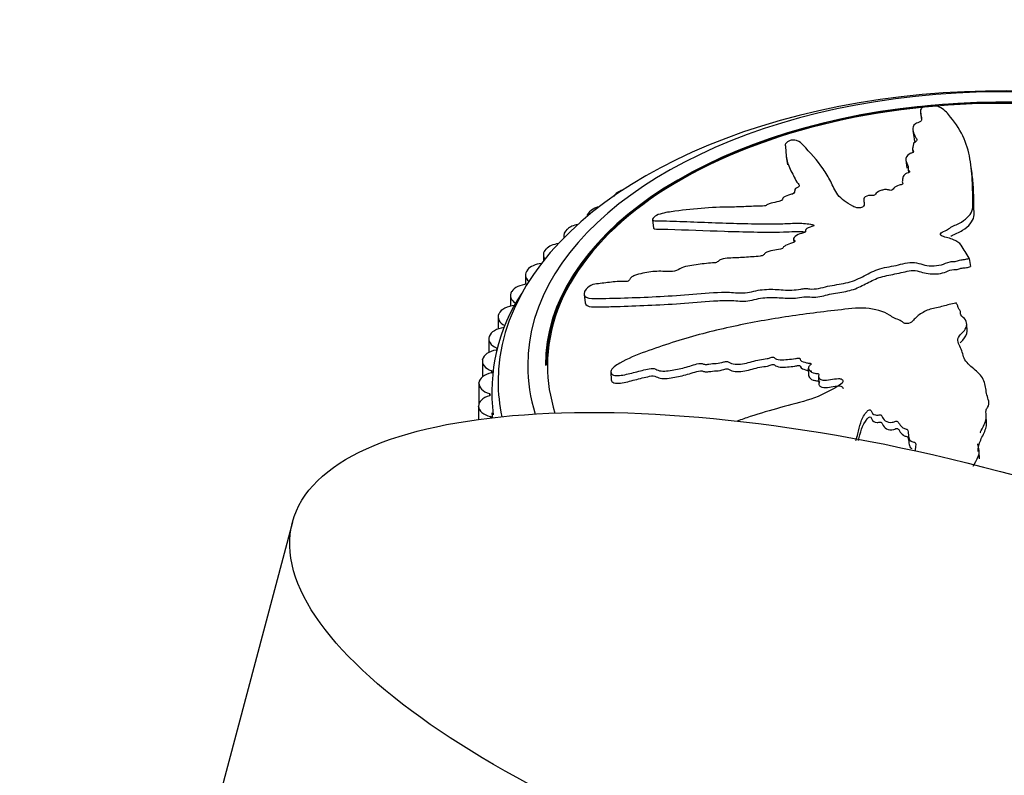
# Model space of a CAD drawing. Units: millimetres. Extents: x 0 to 1429, y 0 to 2213.
# Drawn here: x 379 to 429, y 570 to 608 of the extents above; entities that cross this region are included whole.
import ezdxf
from ezdxf import colors
from ezdxf.entities.mleader import LeaderData, LeaderLine
from ezdxf.math import Vec2, Vec3

# ---------------------------------------------------------------- set-up
doc = ezdxf.new("R2010")
doc.units = ezdxf.units.MM
doc.layers.add('DV7_Défaut', color=7, linetype='Continuous')
doc.layers.add('Défaut', color=7, linetype='Continuous')

# ---------------------------------------------------------------- blocks, each defined once
blk = doc.blocks.new('_DOT')
at = {"color": 0}
blk.add_line((0, 0), (-1, 0), dxfattribs=at)
at = {"color": 0, "const_width": 0.333}
blk.add_lwpolyline([(-0.1665, 0, 1), (0.1665, 0, 1)], format="xyb", close=True, dxfattribs=at)
blk = doc.blocks.new('SE6')
at = {"layer": 'DV7_Défaut', "color": 7, "linetype": 'Continuous'}
for p, q in [((424.928, 603.711), (424.975, 603.365)), ((424.542, 602.819), (424.598, 602.399)), ((424.51, 601.887), (424.533, 601.721)), ((418.123, 601.507), (418.179, 601.085)), ((424.175, 601.334), (424.231, 600.914)), ((424.297, 600.858), (424.319, 600.689)), ((427.538, 600.65), (427.481, 601.072)), ((409.566, 599.685), (409.58, 599.694)), ((408.23, 598.784), (408.243, 598.793)), ((411.337, 598.303), (411.394, 597.878)), ((407.019, 597.825), (407.03, 597.835)), ((406.849, 597.503), (406.849, 597.387)), ((418.486, 597.332), (418.508, 597.171)), ((405.94, 596.815), (405.95, 596.826)), ((405.811, 596.531), (405.811, 596.213)), ((427.396, 596.351), (427.391, 596.36)), ((427.396, 596.351), (427.452, 595.934)), ((405, 595.76), (405.009, 595.771)), ((404.906, 595.516), (404.906, 595.034)), ((404.141, 594.463), (404.141, 593.924)), ((404.204, 594.666), (404.211, 594.677)), ((407.872, 594.527), (407.931, 594.091)), ((426.722, 594.09), (426.704, 594.086)), ((403.519, 593.38), (403.519, 592.772)), ((403.558, 593.54), (403.564, 593.551)), ((427.284, 592.658), (427.266, 593.031)), ((403.044, 592.271), (403.044, 591.581)), ((403.065, 592.388), (403.069, 592.4)), ((403.448, 591.808), (403.448, 591.715)), ((402.719, 591.145), (402.719, 590.342)), ((402.727, 591.218), (402.73, 591.229)), ((419.237, 590.78), (419.255, 590.404)), ((403.187, 590.656), (403.187, 590.559)), ((409.237, 590.59), (409.255, 590.2)), ((419.75, 590.358), (419.768, 589.983)), ((402.547, 590.008), (402.547, 588.992)), ((402.548, 590.036), (402.549, 590.047)), ((403.082, 589.497), (403.082, 589.394)), ((402.527, 588.877), (402.527, 588.19)), ((402.528, 588.849), (402.528, 588.861)), ((402.528, 588.861), (402.528, 588.19)), ((402.528, 588.849), (402.528, 588.19)), ((403.133, 588.336), (403.133, 588.267)), ((428.274, 588.019), (428.256, 588.391)), ((427.916, 586.189), (427.9, 586.544)), ((393.096, 582.98), (388.743, 566.656))]:
    blk.add_line(p, q, dxfattribs=at)
blk.add_arc((412.338, 589.543), 9.139, 146.4767, 187.0226, dxfattribs=at)
for centre, major_axis, start_param, end_param in [((429.017, 590.111), (-25.5, 0), 2.300683, 6.283185), ((429.017, 590.927), (-24, 0), 2.24681, 6.283185), ((429.017, 590.927), (-23.1, 0), 2.238286, 4.849779), ((429.017, 590.935), (23.063, 0), 0, 3.141593), ((429.017, 590.927), (-23, 0), 4.590505, 6.283185), ((429.017, 590.927), (-23.1, 0), 4.89096, 6.283185), ((410.314, 599.301), (-1, 0), 5.221101, 5.535797), ((410.3, 599.293), (1, 0), 2.39498, 2.796671), ((409.014, 598.426), (1, 0), 2.47255, 3.078777), ((409.027, 598.435), (-1, 0), 5.09889, 5.613367), ((407.849, 597.503), (1, 0), 2.55012, 3.317059), ((407.86, 597.513), (-1, 0), 5.020386, 5.690937), ((406.811, 596.531), (1, 0), 2.62769, 3.536021), ((406.821, 596.541), (-1, 0), 4.960704, 5.768507), ((405.906, 595.516), (1, 0), 2.70526, 3.743856), ((405.915, 595.526), (-1, 0), 4.911559, 5.846077), ((405.148, 594.474), (-1, 0), 4.869002, 5.923647), ((405.141, 594.463), (1, 0), 2.782831, 3.918352), ((404.524, 593.391), (-1, 0), 4.865696, 6.001218), ((404.519, 593.38), (1, 0), 2.860401, 3.995922), ((404.048, 592.282), (-1, 0), 4.943266, 6.078788), ((404.044, 592.271), (1, 0), 2.937971, 4.073492), ((403.388, 591.761), (-0.1, 0), 1.879244, 4.073492), ((403.722, 591.156), (-1, 0), 5.020837, 6.156358), ((403.719, 591.145), (1, 0), 3.015541, 4.151063), ((429.017, 590.927), (-24, 0), 0, 0.178649), ((429.017, 590.927), (-23, 0), 0, 0.182856), ((403.548, 590.019), (-1, 0), 5.098407, 6.233928), ((403.134, 590.607), (-0.1, 0), 1.956814, 4.151063), ((403.547, 590.008), (1, 0), 3.093111, 4.228633), ((429.017, 590.111), (-25.5, 0), 0, 0.121253), ((403.527, 588.877), (1, 0), 2.034384, 3.169906), ((403.035, 589.445), (-0.1, 0), 2.034384, 4.228633), ((403.528, 588.866), (-1, 0), 0.029089, 1.16461), ((403.093, 588.283), (-0.1, 0), 2.995427, 4.306203), ((429.017, 589.294), (-25.85, 0), 0.052078, 0.068128)]:
    blk.add_ellipse(centre, major_axis=major_axis, ratio=0.57735, start_param=start_param, end_param=end_param, dxfattribs=at)
blk.add_ellipse((425.948, 574.219), major_axis=(-32.852, 8.761), ratio=0.345066, dxfattribs=at)
for points, knots in [([(427.391, 596.36), (427.326, 596.473), (427.256, 596.583), (427.1, 596.8), (427.072, 596.919), (426.904, 597.13), (426.758, 597.222), (426.504, 597.332), (426.412, 597.364), (426.216, 597.42), (426.106, 597.439), (425.935, 597.512), (425.893, 597.586), (426.033, 597.694), (426.15, 597.727), (426.315, 597.823), (426.381, 597.878), (426.538, 597.976), (426.635, 598.017), (427.115, 598.221), (427.358, 598.44), (427.613, 598.892), (427.577, 599.121), (427.571, 599.565), (427.568, 599.784), (427.547, 600.43), (427.52, 600.845), (427.392, 601.645), (427.296, 602.031), (426.973, 602.788), (426.712, 603.17), (426.319, 603.685), (426.176, 603.844), (425.904, 604.003), (425.848, 604.033), (425.689, 604.08), (425.576, 604.094), (425.33, 604.086), (425.203, 604.067), (425.032, 604.005), (424.983, 603.966), (424.901, 603.851), (424.918, 603.77), (424.946, 603.602), (424.968, 603.514), (424.978, 603.375), (424.986, 603.325), (424.844, 603.241), (424.733, 603.209), (424.538, 603.074), (424.533, 602.965), (424.543, 602.762), (424.581, 602.663), (424.658, 602.516), (424.689, 602.468), (424.735, 602.369), (424.763, 602.314), (424.655, 602.245), (424.609, 602.224), (424.562, 602.173), (424.56, 602.146), (424.562, 602.067), (424.549, 602.014), (424.503, 601.908), (424.523, 601.855), (424.564, 601.777), (424.574, 601.747), (424.502, 601.698), (424.441, 601.68), (424.221, 601.565), (424.16, 601.444), (424.19, 601.224), (424.275, 601.121), (424.308, 600.956), (424.283, 600.897), (424.309, 600.815), (424.34, 600.79), (424.378, 600.738), (424.379, 600.702), (424.194, 600.66), (424.123, 600.6), (424.025, 600.486), (424.021, 600.426), (424.01, 600.309), (423.992, 600.25), (424.011, 600.163), (424.037, 600.134), (423.987, 600.076), (423.896, 600.077), (423.714, 600.03), (423.635, 599.967), (423.542, 599.88), (423.521, 599.849), (423.48, 599.804), (423.451, 599.788), (423.388, 599.795), (423.363, 599.804), (423.281, 599.826), (423.22, 599.837), (423.085, 599.835), (423.016, 599.819), (422.838, 599.761), (422.728, 599.71), (422.647, 599.617), (422.632, 599.583), (422.537, 599.53), (422.46, 599.547), (422.259, 599.534), (422.124, 599.478), (422.027, 599.353), (422.046, 599.289), (422.068, 599.166), (422.082, 599.104), (422.057, 599.007), (422.033, 598.972), (421.926, 598.924), (421.855, 598.909), (421.658, 598.909), (421.567, 598.956), (421.171, 599.17), (420.903, 599.357), (420.574, 599.787), (420.484, 600.019), (420.26, 600.464), (420.132, 600.679), (419.699, 601.312), (419.319, 601.726), (418.887, 602.177), (418.812, 602.271), (418.586, 602.33), (418.532, 602.337), (418.41, 602.34), (418.332, 602.333), (418.228, 602.286), (418.196, 602.259), (418.126, 602.207), (418.095, 602.179), (418.058, 602.102), (418.08, 602.055), (418.086, 601.955), (418.088, 601.904), (418.097, 601.748), (418.105, 601.64), (418.148, 601.311), (418.206, 601.086), (418.371, 600.76), (418.434, 600.652), (418.543, 600.433), (418.59, 600.322), (418.695, 600.161), (418.757, 600.113), (418.786, 600.027), (418.772, 599.993), (418.68, 599.938), (418.618, 599.915), (418.539, 599.822), (418.552, 599.76), (418.52, 599.666), (418.493, 599.629), (418.365, 599.594), (418.301, 599.577), (418.122, 599.514), (417.987, 599.465), (417.934, 599.368), (417.926, 599.335), (417.872, 599.271), (417.808, 599.245), (417.613, 599.2), (417.477, 599.179), (417.282, 599.132), (417.221, 599.109), (417.132, 599.051), (417.084, 599.019), (416.89, 598.985), (416.764, 598.989), (416.515, 598.991), (416.389, 598.987), (416.009, 598.972), (415.754, 598.958), (415.002, 598.944), (414.503, 598.941), (413.487, 598.857), (412.981, 598.806), (412.23, 598.703), (411.981, 598.676), (411.603, 598.56), (411.482, 598.499), (411.39, 598.4), (411.36, 598.366), (411.329, 598.303), (411.346, 598.277), (411.48, 598.252), (411.601, 598.259), (411.821, 598.253), (411.932, 598.25), (412.269, 598.239), (412.498, 598.231), (413.2, 598.207), (413.682, 598.189), (415.132, 598.132), (416.107, 598.105), (417.346, 598.094), (417.596, 598.094), (418.107, 598.111), (418.368, 598.128), (418.877, 598.135), (419.126, 598.12), (419.408, 598.07), (419.469, 598.062), (419.53, 598.03), (419.541, 598.012), (419.49, 597.984), (419.456, 597.977), (419.297, 597.934), (419.154, 597.887), (419.085, 597.785), (419.081, 597.751), (419.096, 597.703), (419.111, 597.684), (419.054, 597.661), (419.022, 597.651), (418.865, 597.607), (418.738, 597.57), (418.54, 597.454), (418.467, 597.377), (418.503, 597.282), (418.541, 597.257), (418.566, 597.192), (418.493, 597.162), (418.313, 597.096), (418.189, 597.055), (418.032, 596.97), (417.987, 596.937), (417.949, 596.884), (417.946, 596.864), (417.901, 596.832), (417.863, 596.828), (417.699, 596.791), (417.567, 596.771), (417.303, 596.723), (417.154, 596.694), (417.023, 596.596), (417.004, 596.558), (416.941, 596.486), (416.863, 596.475), (416.663, 596.448), (416.531, 596.437), (416.135, 596.408), (415.874, 596.394), (415.482, 596.375), (415.352, 596.37), (415.092, 596.358), (414.95, 596.348), (414.76, 596.271), (414.712, 596.235), (414.617, 596.164), (414.555, 596.127), (414.349, 596.118), (414.211, 596.109), (413.793, 596.062), (413.512, 596.012), (413.091, 595.946), (412.942, 595.928), (412.698, 595.816), (412.6, 595.734), (412.322, 595.673), (412.186, 595.679), (411.926, 595.691), (411.798, 595.697), (411.399, 595.693), (411.121, 595.66), (410.709, 595.566), (410.568, 595.532), (410.371, 595.453), (410.309, 595.42), (410.22, 595.342), (410.199, 595.3), (410.156, 595.238), (410.14, 595.216), (410.081, 595.182), (410.043, 595.177), (409.946, 595.172), (409.888, 595.178), (409.706, 595.182), (409.579, 595.178), (409.196, 595.145), (408.934, 595.101), (408.569, 595.065), (408.453, 595.063), (408.185, 594.98), (408.059, 594.885), (407.827, 594.617), (407.839, 594.451), (408.132, 594.306), (408.377, 594.316), (409.087, 594.325), (409.595, 594.337), (411.161, 594.39), (412.274, 594.443), (413.942, 594.577), (414.505, 594.635), (415.314, 594.635), (415.571, 594.604), (415.972, 594.596), (416.113, 594.606), (416.402, 594.665), (416.547, 594.707), (416.98, 594.785), (417.266, 594.791), (417.834, 594.768), (418.106, 594.732), (418.551, 594.749), (418.703, 594.768), (418.931, 594.808), (419.007, 594.822), (419.157, 594.83), (419.232, 594.818), (419.605, 594.765), (419.912, 594.871), (420.521, 594.999), (420.834, 595.04), (421.442, 595.169), (421.726, 595.287), (422.233, 595.549), (422.476, 595.687), (423.045, 595.893), (423.377, 595.926), (423.84, 596.03), (423.991, 596.072), (424.301, 596.138), (424.468, 596.16), (424.766, 596.124), (424.897, 596.076), (425.171, 596.002), (425.319, 595.977), (425.651, 595.971), (425.823, 595.989), (426.135, 596.069), (426.257, 596.146), (426.502, 596.201), (426.589, 596.191), (426.756, 596.206), (426.826, 596.242), (426.984, 596.279), (427.071, 596.285), (427.24, 596.307), (427.318, 596.329), (427.396, 596.351)], [0, 0, 0, 0, 0.007812, 0.007812, 0.015625, 0.015625, 0.023437, 0.023437, 0.027344, 0.027344, 0.03125, 0.03125, 0.035156, 0.035156, 0.039062, 0.039062, 0.042969, 0.042969, 0.046875, 0.046875, 0.0625, 0.0625, 0.078125, 0.078125, 0.09375, 0.09375, 0.125, 0.125, 0.15625, 0.15625, 0.1875, 0.1875, 0.203125, 0.203125, 0.207031, 0.207031, 0.210937, 0.210937, 0.214844, 0.214844, 0.21875, 0.21875, 0.226562, 0.226562, 0.234375, 0.234375, 0.238281, 0.238281, 0.242187, 0.242187, 0.25, 0.25, 0.257812, 0.257812, 0.261719, 0.261719, 0.265625, 0.265625, 0.267578, 0.267578, 0.269531, 0.269531, 0.273437, 0.273437, 0.277344, 0.277344, 0.279297, 0.279297, 0.28125, 0.28125, 0.289062, 0.289062, 0.296875, 0.296875, 0.300781, 0.300781, 0.302734, 0.302734, 0.304687, 0.304687, 0.308594, 0.308594, 0.3125, 0.3125, 0.316406, 0.316406, 0.318359, 0.318359, 0.320312, 0.320312, 0.324219, 0.324219, 0.326172, 0.326172, 0.327148, 0.327148, 0.328125, 0.328125, 0.330078, 0.330078, 0.332031, 0.332031, 0.335937, 0.335937, 0.337891, 0.337891, 0.339844, 0.339844, 0.34375, 0.34375, 0.347656, 0.347656, 0.351562, 0.351562, 0.353516, 0.353516, 0.355469, 0.355469, 0.359375, 0.359375, 0.375, 0.375, 0.390625, 0.390625, 0.40625, 0.40625, 0.4375, 0.4375, 0.445312, 0.445312, 0.447266, 0.447266, 0.449219, 0.449219, 0.451172, 0.451172, 0.453125, 0.453125, 0.457031, 0.457031, 0.460937, 0.460937, 0.46875, 0.46875, 0.484375, 0.484375, 0.492187, 0.492187, 0.5, 0.5, 0.503906, 0.503906, 0.505859, 0.505859, 0.507812, 0.507812, 0.511719, 0.511719, 0.513672, 0.513672, 0.515625, 0.515625, 0.519531, 0.519531, 0.521484, 0.521484, 0.523437, 0.523437, 0.527344, 0.527344, 0.529297, 0.529297, 0.53125, 0.53125, 0.535156, 0.535156, 0.539062, 0.539062, 0.546875, 0.546875, 0.5625, 0.5625, 0.578125, 0.578125, 0.585937, 0.585937, 0.589844, 0.589844, 0.591797, 0.591797, 0.59375, 0.59375, 0.597656, 0.597656, 0.601562, 0.601562, 0.609375, 0.609375, 0.625, 0.625, 0.65625, 0.65625, 0.664062, 0.664062, 0.671875, 0.671875, 0.679687, 0.679687, 0.681641, 0.681641, 0.682617, 0.682617, 0.683594, 0.683594, 0.6875, 0.6875, 0.689453, 0.689453, 0.69043, 0.69043, 0.691406, 0.691406, 0.695312, 0.695312, 0.699219, 0.699219, 0.701172, 0.701172, 0.703125, 0.703125, 0.707031, 0.707031, 0.708984, 0.708984, 0.709961, 0.709961, 0.710937, 0.710937, 0.714844, 0.714844, 0.71875, 0.71875, 0.720703, 0.720703, 0.722656, 0.722656, 0.726562, 0.726562, 0.734375, 0.734375, 0.738281, 0.738281, 0.742187, 0.742187, 0.744141, 0.744141, 0.746094, 0.746094, 0.75, 0.75, 0.757812, 0.757812, 0.761719, 0.761719, 0.765625, 0.765625, 0.769531, 0.769531, 0.773437, 0.773437, 0.78125, 0.78125, 0.785156, 0.785156, 0.787109, 0.787109, 0.789062, 0.789062, 0.790039, 0.790039, 0.791016, 0.791016, 0.792969, 0.792969, 0.796875, 0.796875, 0.804687, 0.804687, 0.808594, 0.808594, 0.8125, 0.8125, 0.820312, 0.820312, 0.828125, 0.828125, 0.84375, 0.84375, 0.875, 0.875, 0.890625, 0.890625, 0.898437, 0.898437, 0.902344, 0.902344, 0.90625, 0.90625, 0.914062, 0.914062, 0.921875, 0.921875, 0.925781, 0.925781, 0.927734, 0.927734, 0.929687, 0.929687, 0.9375, 0.9375, 0.945312, 0.945312, 0.953125, 0.953125, 0.960937, 0.960937, 0.96875, 0.96875, 0.972656, 0.972656, 0.976562, 0.976562, 0.980469, 0.980469, 0.984375, 0.984375, 0.988281, 0.988281, 0.992187, 0.992187, 0.994141, 0.994141, 0.996094, 0.996094, 0.998047, 0.998047, 1, 1, 1, 1]), ([(426.469, 597.48), (426.475, 597.484), (426.482, 597.489), (426.649, 597.599), (426.887, 597.671), (427.382, 597.974), (427.581, 598.227), (427.647, 598.59), (427.633, 598.709), (427.63, 598.946), (427.629, 599.064), (427.623, 599.414), (427.617, 599.644), (427.592, 600.139), (427.571, 600.402), (427.537, 600.659)], [0, 0, 0, 0, 0.004427, 0.004427, 0.110375, 0.110375, 0.322272, 0.322272, 0.42822, 0.42822, 0.534169, 0.534169, 0.746065, 0.746065, 1, 1, 1, 1]), ([(411.396, 597.878), (411.401, 597.859), (411.427, 597.846), (411.561, 597.83), (411.679, 597.835), (411.9, 597.831), (412.012, 597.828), (413.03, 597.8), (414.016, 597.758), (415.483, 597.71), (415.974, 597.698), (416.965, 597.681), (417.459, 597.67), (418.356, 597.703), (418.747, 597.726), (419.103, 597.7)], [0, 0, 0, 0, 0.017902, 0.017902, 0.064757, 0.064757, 0.111612, 0.111612, 0.486454, 0.486454, 0.673875, 0.673875, 0.861296, 0.861296, 1, 1, 1, 1]), ([(407.933, 594.09), (407.952, 593.978), (408.076, 593.913), (408.459, 593.877), (408.705, 593.892), (409.196, 593.904), (409.451, 593.911), (410.227, 593.936), (410.762, 593.958), (411.854, 594.009), (412.41, 594.039), (413.526, 594.121), (414.092, 594.179), (414.923, 594.221), (415.196, 594.225), (415.727, 594.194), (415.989, 594.157), (416.422, 594.24), (416.57, 594.283), (416.859, 594.339), (417.001, 594.355), (417.421, 594.378), (417.693, 594.362), (418.239, 594.325), (418.516, 594.318), (418.941, 594.383), (419.087, 594.418), (419.35, 594.402), (419.476, 594.371), (419.882, 594.414), (420.15, 594.497), (420.69, 594.603), (420.966, 594.638), (421.502, 594.758), (421.751, 594.859), (422.197, 595.084), (422.409, 595.204), (422.874, 595.405), (423.144, 595.471), (423.701, 595.567), (423.967, 595.644), (424.378, 595.725), (424.524, 595.743), (424.793, 595.714), (424.909, 595.675), (425.266, 595.572), (425.55, 595.537), (425.972, 595.593), (426.108, 595.628), (426.348, 595.725), (426.471, 595.78), (426.687, 595.78), (426.762, 595.783), (426.892, 595.824), (426.955, 595.846), (427.099, 595.868), (427.174, 595.874), (427.318, 595.895), (427.384, 595.915), (427.452, 595.934)], [0, 0, 0, 0, 0.032974, 0.032974, 0.073267, 0.073267, 0.113559, 0.113559, 0.194145, 0.194145, 0.27473, 0.27473, 0.355316, 0.355316, 0.395609, 0.395609, 0.435901, 0.435901, 0.456048, 0.456048, 0.476194, 0.476194, 0.516487, 0.516487, 0.55678, 0.55678, 0.576926, 0.576926, 0.597072, 0.597072, 0.637365, 0.637365, 0.677658, 0.677658, 0.717951, 0.717951, 0.758243, 0.758243, 0.798536, 0.798536, 0.838829, 0.838829, 0.858975, 0.858975, 0.879122, 0.879122, 0.919414, 0.919414, 0.939561, 0.939561, 0.959707, 0.959707, 0.96978, 0.96978, 0.979854, 0.979854, 0.989927, 0.989927, 1, 1, 1, 1]), ([(426.704, 594.086), (426.489, 594.037), (426.275, 593.984), (425.853, 593.867), (425.624, 593.837), (425.206, 593.71), (425.017, 593.609), (424.785, 593.438), (424.714, 593.376), (424.589, 593.247), (424.543, 593.175), (424.385, 593.058), (424.235, 593.021), (424.033, 593.094), (423.978, 593.162), (423.799, 593.251), (423.695, 593.283), (423.51, 593.365), (423.435, 593.419), (423.054, 593.681), (422.618, 593.788), (421.693, 593.853), (421.209, 593.782), (420.263, 593.676), (419.79, 593.62), (418.373, 593.436), (417.431, 593.291), (415.561, 592.938), (414.633, 592.733), (412.793, 592.241), (411.883, 591.946), (410.534, 591.456), (410.088, 591.275), (409.579, 590.983), (409.479, 590.923), (409.306, 590.779), (409.243, 590.691), (409.231, 590.534), (409.274, 590.466), (409.444, 590.404), (409.558, 590.403), (409.901, 590.438), (410.141, 590.505), (410.613, 590.625), (410.85, 590.687), (411.207, 590.761), (411.337, 590.79), (411.532, 590.737), (411.6, 590.68), (411.914, 590.614), (412.179, 590.654), (412.665, 590.738), (412.906, 590.8), (413.264, 590.905), (413.383, 590.943), (413.623, 591.009), (413.758, 591.049), (413.911, 591.006), (413.956, 590.984), (414.073, 590.973), (414.137, 590.982), (414.325, 591.012), (414.449, 591.024), (414.696, 591.033), (414.822, 591.065), (415.012, 591.12), (415.083, 591.137), (415.191, 591.109), (415.226, 591.076), (415.471, 590.975), (415.746, 590.978), (416.263, 591.073), (416.511, 591.163), (416.896, 591.239), (417.028, 591.242), (417.219, 591.285), (417.278, 591.313), (417.402, 591.354), (417.484, 591.366), (417.557, 591.259), (417.684, 591.231), (417.927, 591.201), (418.061, 591.216), (418.321, 591.243), (418.451, 591.248), (418.645, 591.285), (418.713, 591.31), (418.834, 591.293), (418.819, 591.233), (418.898, 591.126), (419.025, 591.091), (419.201, 591.052), (419.266, 591.046), (419.358, 591.031), (419.389, 591.016), (419.364, 590.972), (419.34, 590.953), (419.281, 590.893), (419.248, 590.85), (419.231, 590.76), (419.254, 590.718), (419.352, 590.614), (419.445, 590.553), (419.632, 590.522), (419.703, 590.52), (419.802, 590.469), (419.752, 590.412), (419.746, 590.28), (419.841, 590.201), (420.092, 590.164), (420.231, 590.191), (420.496, 590.234), (420.63, 590.258), (420.829, 590.261), (420.897, 590.252), (420.979, 590.189), (420.996, 590.143), (420.96, 590.008), (420.844, 589.936), (420.318, 589.619), (419.867, 589.39), (418.871, 589.054), (418.343, 588.93), (417.309, 588.648), (416.798, 588.495), (416.072, 588.259), (415.853, 588.185), (415.635, 588.109)], [0, 0, 0, 0, 0.018915, 0.018915, 0.03783, 0.03783, 0.056744, 0.056744, 0.066202, 0.066202, 0.075659, 0.075659, 0.085117, 0.085117, 0.094574, 0.094574, 0.104031, 0.104031, 0.113489, 0.113489, 0.151319, 0.151319, 0.189148, 0.189148, 0.226978, 0.226978, 0.302637, 0.302637, 0.378296, 0.378296, 0.453956, 0.453956, 0.491785, 0.491785, 0.501243, 0.501243, 0.5107, 0.5107, 0.520157, 0.520157, 0.529615, 0.529615, 0.54853, 0.54853, 0.567444, 0.567444, 0.576902, 0.576902, 0.586359, 0.586359, 0.605274, 0.605274, 0.624189, 0.624189, 0.633646, 0.633646, 0.643104, 0.643104, 0.647832, 0.647832, 0.652561, 0.652561, 0.662018, 0.662018, 0.671476, 0.671476, 0.676205, 0.676205, 0.680933, 0.680933, 0.699848, 0.699848, 0.718763, 0.718763, 0.72822, 0.72822, 0.732949, 0.732949, 0.737678, 0.737678, 0.747135, 0.747135, 0.756593, 0.756593, 0.76605, 0.76605, 0.770779, 0.770779, 0.775507, 0.775507, 0.784965, 0.784965, 0.789693, 0.789693, 0.792058, 0.792058, 0.794422, 0.794422, 0.799151, 0.799151, 0.80388, 0.80388, 0.813337, 0.813337, 0.818066, 0.818066, 0.822794, 0.822794, 0.832252, 0.832252, 0.841709, 0.841709, 0.851167, 0.851167, 0.855895, 0.855895, 0.860624, 0.860624, 0.870081, 0.870081, 0.907911, 0.907911, 0.945741, 0.945741, 0.98357, 0.98357, 1, 1, 1, 1]), ([(427.951, 587.512), (427.957, 587.526), (427.963, 587.54), (428.059, 587.759), (428.188, 587.954), (428.261, 588.269), (428.261, 588.377), (428.241, 588.537), (428.234, 588.59), (428.254, 588.696), (428.289, 588.749), (428.463, 589.012), (428.339, 589.223), (428.236, 589.643), (428.225, 589.858), (428.108, 590.272), (427.95, 590.462), (427.572, 590.798), (427.364, 590.955), (427.083, 591.328), (427.073, 591.547), (426.95, 591.847), (426.893, 591.944), (426.815, 592.143), (426.795, 592.251), (426.9, 592.447), (427.003, 592.534), (427.171, 592.716), (427.233, 592.812), (427.279, 593.024), (427.263, 593.133), (427.148, 593.326), (427.018, 593.398), (426.936, 593.548), (426.962, 593.603), (426.948, 593.706), (426.886, 593.747), (426.829, 593.842), (426.823, 593.895), (426.795, 593.998), (426.759, 594.044), (426.722, 594.09)], [0, 0, 0, 0, 0.006235, 0.006235, 0.096577, 0.096577, 0.141749, 0.141749, 0.164334, 0.164334, 0.18692, 0.18692, 0.277262, 0.277262, 0.367604, 0.367604, 0.457946, 0.457946, 0.548289, 0.548289, 0.638631, 0.638631, 0.683802, 0.683802, 0.728973, 0.728973, 0.774144, 0.774144, 0.819315, 0.819315, 0.864487, 0.864487, 0.909658, 0.909658, 0.932243, 0.932243, 0.954829, 0.954829, 0.977414, 0.977414, 1, 1, 1, 1]), ([(426.928, 592.067), (426.97, 592.116), (427.019, 592.163), (427.199, 592.347), (427.287, 592.504), (427.283, 592.658)], [0, 0, 0, 0, 0.258324, 0.258324, 1, 1, 1, 1]), ([(409.255, 590.199), (409.257, 590.167), (409.266, 590.137), (409.329, 590.048), (409.433, 590.022), (409.771, 590.015), (410.024, 590.087), (410.513, 590.212), (410.758, 590.279), (411.129, 590.362), (411.259, 590.399), (411.492, 590.391), (411.565, 590.33), (411.852, 590.229), (412.129, 590.268), (412.626, 590.348), (412.876, 590.409), (413.243, 590.515), (413.365, 590.554), (413.61, 590.624), (413.746, 590.671), (413.91, 590.636), (413.954, 590.612), (414.066, 590.594), (414.133, 590.601), (414.324, 590.63), (414.451, 590.646), (414.704, 590.655), (414.834, 590.686), (415.024, 590.741), (415.096, 590.759), (415.207, 590.733), (415.242, 590.7), (415.484, 590.599), (415.759, 590.6), (416.275, 590.695), (416.526, 590.785), (416.912, 590.862), (417.044, 590.865), (417.233, 590.907), (417.291, 590.934), (417.413, 590.975), (417.496, 590.993), (417.575, 590.89), (417.689, 590.859), (417.921, 590.825), (418.05, 590.837), (418.303, 590.863), (418.43, 590.87), (418.618, 590.899), (418.681, 590.919), (418.807, 590.932), (418.838, 590.892), (418.87, 590.776), (418.99, 590.736), (419.152, 590.69), (419.211, 590.679), (419.301, 590.666), (419.332, 590.664), (419.389, 590.652), (419.404, 590.631), (419.385, 590.606), (419.38, 590.6), (419.376, 590.595)], [0, 0, 0, 0, 0.013557, 0.013557, 0.047489, 0.047489, 0.115355, 0.115355, 0.18322, 0.18322, 0.217152, 0.217152, 0.251085, 0.251085, 0.31895, 0.31895, 0.386816, 0.386816, 0.420748, 0.420748, 0.454681, 0.454681, 0.471647, 0.471647, 0.488613, 0.488613, 0.522546, 0.522546, 0.556479, 0.556479, 0.573445, 0.573445, 0.590411, 0.590411, 0.658277, 0.658277, 0.726142, 0.726142, 0.760075, 0.760075, 0.777041, 0.777041, 0.794007, 0.794007, 0.82794, 0.82794, 0.861872, 0.861872, 0.895805, 0.895805, 0.912771, 0.912771, 0.929738, 0.929738, 0.96367, 0.96367, 0.980637, 0.980637, 0.98912, 0.98912, 0.997603, 0.997603, 1, 1, 1, 1]), ([(419.256, 590.404), (419.256, 590.392), (419.258, 590.381), (419.293, 590.291), (419.375, 590.227), (419.528, 590.167), (419.589, 590.156), (419.711, 590.141), (419.792, 590.132), (419.801, 590.047), (419.759, 590.001), (419.786, 589.919), (419.817, 589.884), (419.94, 589.798), (420.082, 589.797), (420.339, 589.829), (420.467, 589.855), (420.725, 589.887), (420.879, 589.907), (420.988, 589.821), (421.001, 589.79), (421, 589.757)], [0, 0, 0, 0, 0.02141, 0.02141, 0.174411, 0.174411, 0.250911, 0.250911, 0.327412, 0.327412, 0.403912, 0.403912, 0.480413, 0.480413, 0.633414, 0.633414, 0.786415, 0.786415, 0.939415, 0.939415, 1, 1, 1, 1]), ([(421.645, 587.127), (421.686, 587.238), (421.722, 587.35), (421.804, 587.647), (421.836, 587.834), (421.948, 588.2), (422.039, 588.381), (422.206, 588.59), (422.237, 588.635), (422.315, 588.683), (422.355, 588.694), (422.399, 588.663), (422.405, 588.639), (422.453, 588.533), (422.514, 588.439), (422.701, 588.405), (422.769, 588.407), (422.868, 588.425), (422.909, 588.438), (422.942, 588.401), (422.953, 588.38), (423.003, 588.274), (423.045, 588.187), (423.225, 588.061), (423.358, 588.019), (423.554, 588.058), (423.612, 588.088), (423.744, 588.114), (423.785, 588.066), (423.869, 587.944), (423.918, 587.859), (424.042, 587.756), (424.093, 587.726), (424.187, 587.705), (424.224, 587.705), (424.273, 587.676), (424.272, 587.649), (424.3, 587.534), (424.306, 587.44), (424.327, 587.252), (424.343, 587.146), (424.496, 587.061), (424.563, 587.05), (424.683, 587.012), (424.683, 586.955), (424.679, 586.811), (424.663, 586.715), (424.643, 586.608), (424.641, 586.597), (424.639, 586.587)], [0, 0, 0, 0, 0.070163, 0.070163, 0.185607, 0.185607, 0.301051, 0.301051, 0.329912, 0.329912, 0.344343, 0.344343, 0.358774, 0.358774, 0.416496, 0.416496, 0.445357, 0.445357, 0.459787, 0.459787, 0.474218, 0.474218, 0.53194, 0.53194, 0.589662, 0.589662, 0.618523, 0.618523, 0.647384, 0.647384, 0.705106, 0.705106, 0.733967, 0.733967, 0.748398, 0.748398, 0.762828, 0.762828, 0.82055, 0.82055, 0.878272, 0.878272, 0.907133, 0.907133, 0.935994, 0.935994, 0.993716, 0.993716, 1, 1, 1, 1]), ([(421.78, 587.122), (421.781, 587.127), (421.782, 587.132), (421.88, 587.509), (421.942, 587.888), (422.26, 588.256), (422.299, 588.316), (422.397, 588.314), (422.413, 588.289), (422.432, 588.246), (422.441, 588.225), (422.503, 588.123), (422.588, 588.041), (422.784, 588.033), (422.849, 588.053), (422.95, 588.061), (422.958, 588.028), (422.981, 587.987), (422.99, 587.965), (423.039, 587.859), (423.098, 587.777), (423.298, 587.667), (423.442, 587.648), (423.631, 587.707), (423.703, 587.751), (423.812, 587.702), (423.831, 587.654), (423.908, 587.53), (423.966, 587.447), (424.106, 587.356), (424.168, 587.34), (424.295, 587.317), (424.295, 587.255), (424.327, 587.114), (424.324, 587.016), (424.356, 586.842), (424.393, 586.759), (424.476, 586.711)], [0, 0, 0, 0, 0.0039308, 0.0039308, 0.2918647, 0.2918647, 0.3278564, 0.3278564, 0.3458523, 0.3458523, 0.3638482, 0.3638482, 0.4358316, 0.4358316, 0.4718234, 0.4718234, 0.4898192, 0.4898192, 0.5078151, 0.5078151, 0.5797985, 0.5797985, 0.651782, 0.651782, 0.6877737, 0.6877737, 0.7237655, 0.7237655, 0.7957489, 0.7957489, 0.8317407, 0.8317407, 0.8677324, 0.8677324, 0.9397159, 0.9397159, 1, 1, 1, 1]), ([(427.851, 586.57), (427.845, 586.663), (427.854, 586.755), (427.917, 587.048), (428.013, 587.245), (428.208, 587.632), (428.282, 587.825), (428.274, 588.02)], [0, 0, 0, 0, 0.1843, 0.1843, 0.596267, 0.596267, 1, 1, 1, 1]), ([(427.598, 585.815), (427.673, 585.983), (427.775, 586.146), (427.888, 586.412), (427.908, 586.515), (427.879, 586.725), (427.843, 586.83), (427.834, 586.943), (427.833, 586.951), (427.833, 586.959)], [0, 0, 0, 0, 0.450122, 0.450122, 0.714491, 0.714491, 0.97886, 0.97886, 1, 1, 1, 1])]:
    blk.add_open_spline(points, degree=3, knots=knots, dxfattribs=at)
blk.add_open_spline([(424.598, 602.401), (424.606, 602.344), (424.624, 602.287), (424.648, 602.23)], degree=3, dxfattribs=at)

msp = doc.modelspace()

# ---------------------------------------------------------------- block references
at = {"layer": 'Défaut'}
msp.add_blockref('SE6', (0, 0), dxfattribs=at)

# ---------------------------------------------------------------- leaders
at = {"layer": 'Défaut', "color": 7, "linetype": 'Continuous'}
ml = msp.add_multileader_mtext('Standard', dxfattribs=at)
ml.set_content('{\\pxsm0.9;\\fSolid Edge ISO|b1||i0||c0|p34;\\W1.;01/03/2021\\P}', color=256)
ml.set_leader_properties()
ml.set_arrow_properties(name='DOT')
ml.build(insert=Vec2(0, 0))
ml.multileader.update_dxf_attribs({"leader_type": 0, "dogleg_length": 0, "arrow_head_size": 12})
ctx = ml.context
ctx.base_point, ctx.char_height, ctx.arrow_head_size, ctx.landing_gap_size = Vec3(1055.408, 2205.859), 12, 12, 4.2
notes = []
notes.append((ctx, [(0, (0, 0, 0), (0, 0), (1, 0), 1, [])]))
ctx.mtext.insert = Vec3(1057.408, 2211.979)
ml = msp.add_multileader_mtext('Standard', dxfattribs=at)
ml.set_content('{\\pxsm0.9;\\fArial|b1||i0||c0|p34;\\W1.;1132SG\\P}', color=256)
ml.set_leader_properties()
ml.set_arrow_properties(name='DOT')
ml.build(insert=Vec2(0, 0))
ml.multileader.update_dxf_attribs({"leader_type": 0, "dogleg_length": 0, "arrow_head_size": 12})
ctx = ml.context
ctx.base_point, ctx.char_height, ctx.arrow_head_size, ctx.landing_gap_size = Vec3(336.281, 2205.679), 12, 12, 4.2
notes.append((ctx, [(0, (0, 0, 0), (0, 0), (1, 0), 1, [])]))
ctx.mtext.insert = Vec3(338.281, 2211.793)
for ctx, leaders in notes:
    for number, flags, end, landing, length, lines in leaders:
        leader = LeaderData()
        leader.index, (leader.has_last_leader_line, leader.has_dogleg_vector, leader.attachment_direction) = number, flags
        leader.last_leader_point, leader.dogleg_vector, leader.dogleg_length = Vec3(end), Vec3(landing), length
        for number, points, colour, breaks in lines:
            line = LeaderLine()
            line.index, line.vertices, line.color, line.breaks = number, Vec3.list(points), colors.encode_raw_color(colour), breaks
            leader.lines.append(line)
        ctx.leaders.append(leader)

doc.saveas('drawing.dxf')
